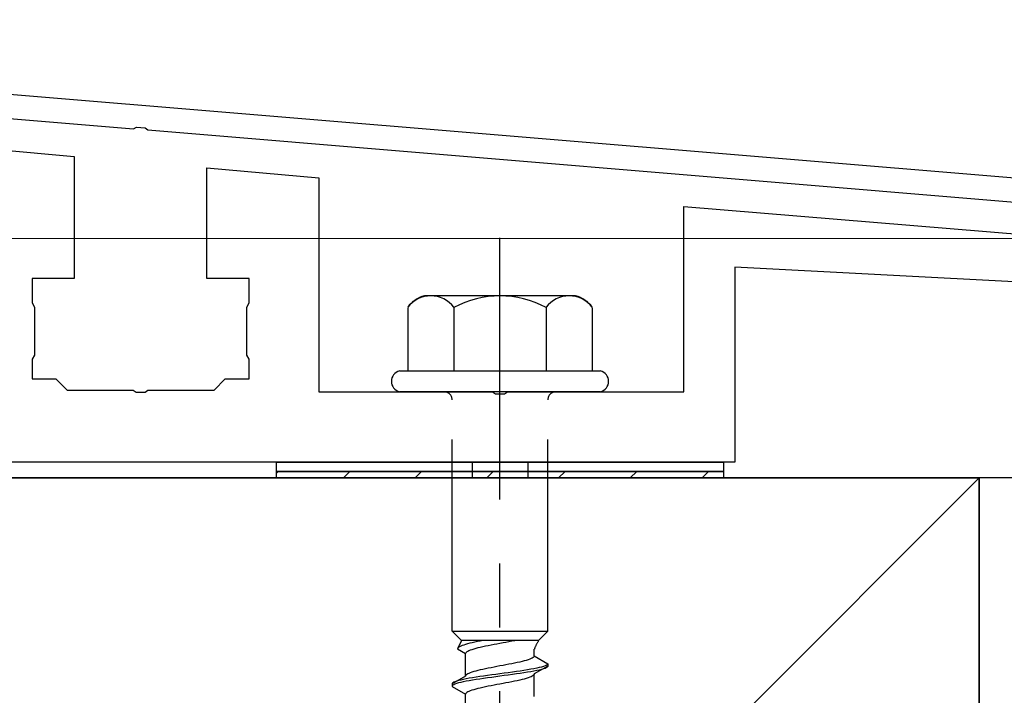
# Model space of a CAD drawing. Extents: x 0 to 1750, y 0 to 2615.
# Drawn here: x 933 to 949, y 2007 to 2018 of the extents above; entities that cross this region are included whole.
import ezdxf

# ---------------------------------------------------------------- set-up
doc = ezdxf.new("R2010")
doc.units = 0
doc.linetypes.add('YCENTER_1', pattern=[13, 10, -1, 1, -1])
doc.linetypes.add('YHIDDEN_1', pattern=[4, 3, -1])
doc.layers.add('YKK_A1', color=4, linetype='CONTINUOUS', lineweight=30)
doc.layers.add('YKK_D', color=6, linetype='CONTINUOUS', lineweight=13)

msp = doc.modelspace()

# ---------------------------------------------------------------- linework, layer by layer
at = {"layer": 'YKK_A1', "linetype": 'ByBlock', "lineweight": -2, "ltscale": 0.5}
for p, q in [((959.542, 2014.435), (918.911, 2017.82)), ((918.88, 2017.447), (934.886, 2016.113)), ((934.886, 2016.113), (934.934, 2016.139)), ((934.934, 2016.139), (935.071, 2016.128)), ((935.071, 2016.128), (935.114, 2016.094)), ((935.114, 2016.094), (959.6, 2014.053))]:
    msp.add_line(p, q, dxfattribs=at)
at = {"layer": 'YKK_A1', "linetype": 'ByBlock', "lineweight": -2}
for p, q in [((932.212, 2015.834), (933.962, 2015.681)), ((933.962, 2015.681), (933.962, 2013.771)), ((936.038, 2013.771), (936.038, 2015.499)), ((936.038, 2015.499), (937.788, 2015.346)), ((937.788, 2015.346), (937.788, 2011.996)), ((943.5, 2011.996), (943.5, 2014.896)), ((943.5, 2014.896), (954.692, 2013.967)), ((955.213, 2013.374), (944.3, 2013.946)), ((944.3, 2013.946), (944.3, 2010.896)), ((933.962, 2013.771), (933.3, 2013.771)), ((933.3, 2013.771), (933.3, 2013.386)), ((936.7, 2013.771), (936.038, 2013.771)), ((936.7, 2013.386), (936.7, 2013.771)), ((933.3, 2013.386), (933.337, 2013.321)), ((933.337, 2013.321), (933.337, 2012.571)), ((936.663, 2013.321), (936.7, 2013.386)), ((936.663, 2012.571), (936.663, 2013.321)), ((933.337, 2012.571), (933.3, 2012.506)), ((933.3, 2012.506), (933.3, 2012.196)), ((936.7, 2012.506), (936.663, 2012.571)), ((936.7, 2012.196), (936.7, 2012.506)), ((933.3, 2012.196), (933.675, 2012.196)), ((933.675, 2012.196), (933.85, 2012.021)), ((936.15, 2012.021), (936.325, 2012.196)), ((936.325, 2012.196), (936.7, 2012.196)), ((933.85, 2012.021), (934.885, 2012.021)), ((934.885, 2012.021), (934.931, 2011.991)), ((935.069, 2011.991), (935.115, 2012.021)), ((935.115, 2012.021), (936.15, 2012.021)), ((934.931, 2011.991), (935.069, 2011.991)), ((937.788, 2011.996), (940.51, 2011.996)), ((940.51, 2011.996), (940.556, 2011.966)), ((940.556, 2011.966), (940.694, 2011.966)), ((940.694, 2011.966), (940.74, 2011.996)), ((940.74, 2011.996), (943.5, 2011.996)), ((944.3, 2010.896), (925.375, 2010.896))]:
    msp.add_line(p, q, dxfattribs=at)
at = {"layer": 'YKK_A1', "linetype": 'YCENTER_1'}
msp.add_line((940.625, 1997.308), (940.625, 2014.408), dxfattribs=at)
at = {"layer": 'YKK_A1', "ltscale": 2}
for p, q in [((941.809, 2013.496), (939.441, 2013.496)), ((939.182, 2013.317), (939.182, 2012.321)), ((939.903, 2013.317), (939.903, 2012.321)), ((941.347, 2013.317), (941.347, 2012.321)), ((942.068, 2013.317), (942.068, 2012.321)), ((939.05, 2012.321), (942.2, 2012.321)), ((942.2, 2011.996), (939.05, 2011.996))]:
    msp.add_line(p, q, dxfattribs=at)
at = {"layer": 'YKK_A1', "linetype": 'YHIDDEN_1'}
for p, q in [((939.875, 2008.246), (939.875, 2011.871)), ((941.375, 2008.246), (941.375, 2011.871)), ((939.875, 2008.246), (941.375, 2008.246)), ((939.875, 2008.246), (940.02, 2008.101)), ((941.375, 2008.246), (941.23, 2008.101)), ((940.02, 2008.101), (939.961, 2007.97)), ((939.993, 2008.005), (939.979, 2007.996)), ((940.011, 2008.014), (939.993, 2008.005)), ((940.033, 2008.023), (940.011, 2008.014)), ((941.23, 2008.101), (940.02, 2008.101)), ((940.058, 2008.031), (940.033, 2008.023)), ((940.086, 2008.04), (940.058, 2008.031)), ((940.118, 2008.049), (940.086, 2008.04)), ((940.153, 2008.058), (940.118, 2008.049)), ((940.19, 2008.067), (940.153, 2008.058)), ((940.229, 2008.075), (940.19, 2008.067)), ((940.271, 2008.084), (940.229, 2008.075)), ((940.314, 2008.093), (940.271, 2008.084)), ((940.356, 2008.101), (940.314, 2008.093)), ((940.398, 2008.011), (940.356, 2008.002)), ((940.441, 2008.02), (940.398, 2008.011)), ((940.486, 2008.029), (940.441, 2008.02)), ((940.532, 2008.037), (940.486, 2008.029)), ((940.578, 2008.046), (940.532, 2008.037)), ((940.625, 2008.055), (940.578, 2008.046)), ((940.672, 2008.064), (940.625, 2008.055)), ((940.718, 2008.073), (940.672, 2008.064)), ((940.764, 2008.082), (940.718, 2008.073)), ((940.809, 2008.09), (940.764, 2008.082)), ((940.852, 2008.099), (940.809, 2008.09)), ((940.862, 2008.101), (940.852, 2008.099)), ((939.963, 2007.978), (939.961, 2007.97)), ((939.961, 2007.97), (940.087, 2007.896)), ((939.969, 2007.987), (939.963, 2007.978)), ((939.979, 2007.996), (939.969, 2007.987)), ((940.09, 2007.905), (940.087, 2007.896)), ((940.087, 2007.544), (940.087, 2007.896)), ((940.096, 2007.914), (940.09, 2007.905)), ((940.106, 2007.923), (940.096, 2007.914)), ((940.12, 2007.932), (940.106, 2007.923)), ((940.138, 2007.94), (940.12, 2007.932)), ((940.16, 2007.949), (940.138, 2007.94)), ((940.185, 2007.958), (940.16, 2007.949)), ((940.213, 2007.967), (940.185, 2007.958)), ((940.245, 2007.976), (940.213, 2007.967)), ((940.28, 2007.985), (940.245, 2007.976)), ((940.317, 2007.993), (940.28, 2007.985)), ((940.356, 2008.002), (940.317, 2007.993)), ((941.16, 2007.853), (941.154, 2007.844)), ((941.162, 2007.862), (941.16, 2007.853)), ((941.162, 2007.862), (941.162, 2007.967)), ((941.162, 2007.862), (941.375, 2007.739)), ((940.625, 2007.703), (940.578, 2007.694)), ((940.672, 2007.712), (940.625, 2007.703)), ((940.718, 2007.721), (940.672, 2007.712)), ((940.764, 2007.729), (940.718, 2007.721)), ((940.809, 2007.738), (940.764, 2007.729)), ((940.852, 2007.747), (940.809, 2007.738)), ((940.894, 2007.756), (940.852, 2007.747)), ((940.933, 2007.765), (940.894, 2007.756)), ((940.97, 2007.774), (940.933, 2007.765)), ((941.005, 2007.782), (940.97, 2007.774)), ((941.037, 2007.791), (941.005, 2007.782)), ((941.065, 2007.8), (941.037, 2007.791)), ((941.09, 2007.809), (941.065, 2007.8)), ((941.112, 2007.818), (941.09, 2007.809)), ((941.13, 2007.826), (941.112, 2007.818)), ((941.144, 2007.835), (941.13, 2007.826)), ((941.154, 2007.844), (941.144, 2007.835)), ((941.375, 2007.702), (941.162, 2007.579)), ((941.305, 2007.695), (941.275, 2007.686)), ((941.33, 2007.704), (941.305, 2007.695)), ((941.349, 2007.713), (941.33, 2007.704)), ((941.364, 2007.721), (941.349, 2007.713)), ((941.372, 2007.73), (941.364, 2007.721)), ((941.375, 2007.739), (941.372, 2007.73)), ((941.375, 2007.702), (941.372, 2007.693)), ((941.375, 2007.739), (941.375, 2007.702)), ((940.087, 2007.544), (939.875, 2007.422)), ((940.09, 2007.553), (940.087, 2007.544)), ((940.096, 2007.562), (940.09, 2007.553)), ((940.106, 2007.571), (940.096, 2007.562)), ((940.12, 2007.579), (940.106, 2007.571)), ((940.138, 2007.588), (940.12, 2007.579)), ((940.16, 2007.597), (940.138, 2007.588)), ((940.185, 2007.606), (940.16, 2007.597)), ((940.213, 2007.615), (940.185, 2007.606)), ((940.245, 2007.624), (940.213, 2007.615)), ((940.28, 2007.632), (940.245, 2007.624)), ((940.317, 2007.641), (940.28, 2007.632)), ((940.368, 2007.545), (940.308, 2007.536)), ((940.356, 2007.65), (940.317, 2007.641)), ((940.398, 2007.659), (940.356, 2007.65)), ((940.431, 2007.554), (940.368, 2007.545)), ((940.441, 2007.668), (940.398, 2007.659)), ((940.495, 2007.563), (940.431, 2007.554)), ((940.486, 2007.676), (940.441, 2007.668)), ((940.532, 2007.685), (940.486, 2007.676)), ((940.56, 2007.571), (940.495, 2007.563)), ((940.578, 2007.694), (940.532, 2007.685)), ((940.625, 2007.58), (940.56, 2007.571)), ((940.625, 2007.543), (940.56, 2007.534)), ((940.69, 2007.589), (940.625, 2007.58)), ((940.69, 2007.552), (940.625, 2007.543)), ((940.755, 2007.598), (940.69, 2007.589)), ((940.755, 2007.56), (940.69, 2007.552)), ((940.819, 2007.607), (940.755, 2007.598)), ((940.819, 2007.569), (940.755, 2007.56)), ((940.882, 2007.616), (940.819, 2007.607)), ((940.882, 2007.578), (940.819, 2007.569)), ((940.942, 2007.624), (940.882, 2007.616)), ((940.942, 2007.587), (940.882, 2007.578)), ((941, 2007.633), (940.942, 2007.624)), ((941, 2007.596), (940.942, 2007.587)), ((941.055, 2007.642), (941, 2007.633)), ((941.055, 2007.605), (941, 2007.596)), ((941.107, 2007.651), (941.055, 2007.642)), ((941.107, 2007.613), (941.055, 2007.605)), ((941.155, 2007.66), (941.107, 2007.651)), ((941.155, 2007.622), (941.107, 2007.613)), ((941.13, 2007.544), (941.112, 2007.535)), ((941.144, 2007.552), (941.13, 2007.544)), ((941.154, 2007.561), (941.144, 2007.552)), ((941.16, 2007.57), (941.154, 2007.561)), ((941.2, 2007.668), (941.155, 2007.66)), ((941.2, 2007.631), (941.155, 2007.622)), ((941.162, 2007.579), (941.16, 2007.57)), ((941.162, 2007.227), (941.162, 2007.579)), ((941.239, 2007.677), (941.2, 2007.668)), ((941.239, 2007.64), (941.2, 2007.631)), ((941.275, 2007.686), (941.239, 2007.677)), ((941.275, 2007.649), (941.239, 2007.64)), ((941.305, 2007.657), (941.275, 2007.649)), ((941.33, 2007.666), (941.305, 2007.657)), ((941.349, 2007.675), (941.33, 2007.666)), ((941.364, 2007.684), (941.349, 2007.675)), ((941.372, 2007.693), (941.364, 2007.684)), ((939.878, 2007.43), (939.875, 2007.422)), ((939.875, 2007.422), (939.875, 2007.384)), ((939.878, 2007.393), (939.875, 2007.384)), ((939.886, 2007.439), (939.878, 2007.43)), ((939.886, 2007.402), (939.878, 2007.393)), ((939.901, 2007.448), (939.886, 2007.439)), ((939.901, 2007.41), (939.886, 2007.402)), ((939.92, 2007.457), (939.901, 2007.448)), ((939.92, 2007.419), (939.901, 2007.41)), ((939.945, 2007.466), (939.92, 2007.457)), ((939.945, 2007.428), (939.92, 2007.419)), ((939.975, 2007.474), (939.945, 2007.466)), ((939.975, 2007.437), (939.945, 2007.428)), ((940.011, 2007.483), (939.975, 2007.474)), ((940.011, 2007.446), (939.975, 2007.437)), ((940.05, 2007.492), (940.011, 2007.483)), ((940.05, 2007.455), (940.011, 2007.446)), ((940.095, 2007.501), (940.05, 2007.492)), ((940.095, 2007.463), (940.05, 2007.455)), ((940.143, 2007.51), (940.095, 2007.501)), ((940.143, 2007.472), (940.095, 2007.463)), ((940.195, 2007.519), (940.143, 2007.51)), ((940.195, 2007.481), (940.143, 2007.472)), ((940.25, 2007.527), (940.195, 2007.519)), ((940.25, 2007.49), (940.195, 2007.481)), ((940.308, 2007.536), (940.25, 2007.527)), ((940.308, 2007.499), (940.25, 2007.49)), ((940.368, 2007.507), (940.308, 2007.499)), ((940.431, 2007.516), (940.368, 2007.507)), ((940.495, 2007.525), (940.431, 2007.516)), ((940.486, 2007.394), (940.441, 2007.385)), ((940.532, 2007.402), (940.486, 2007.394)), ((940.56, 2007.534), (940.495, 2007.525)), ((940.578, 2007.411), (940.532, 2007.402)), ((940.625, 2007.42), (940.578, 2007.411)), ((940.672, 2007.429), (940.625, 2007.42)), ((940.718, 2007.438), (940.672, 2007.429)), ((940.764, 2007.447), (940.718, 2007.438)), ((940.809, 2007.455), (940.764, 2007.447)), ((940.852, 2007.464), (940.809, 2007.455)), ((940.894, 2007.473), (940.852, 2007.464)), ((940.933, 2007.482), (940.894, 2007.473)), ((940.97, 2007.491), (940.933, 2007.482)), ((941.005, 2007.499), (940.97, 2007.491)), ((941.037, 2007.508), (941.005, 2007.499)), ((941.065, 2007.517), (941.037, 2007.508)), ((941.09, 2007.526), (941.065, 2007.517)), ((941.112, 2007.535), (941.09, 2007.526)), ((939.875, 2007.384), (940.087, 2007.261)), ((940.09, 2007.27), (940.087, 2007.261)), ((940.087, 2006.909), (940.087, 2007.261)), ((940.096, 2007.279), (940.09, 2007.27)), ((940.106, 2007.288), (940.096, 2007.279)), ((940.12, 2007.297), (940.106, 2007.288)), ((940.138, 2007.305), (940.12, 2007.297)), ((940.16, 2007.314), (940.138, 2007.305)), ((940.185, 2007.323), (940.16, 2007.314)), ((940.213, 2007.332), (940.185, 2007.323)), ((940.245, 2007.341), (940.213, 2007.332)), ((940.28, 2007.35), (940.245, 2007.341)), ((940.317, 2007.358), (940.28, 2007.35)), ((940.356, 2007.367), (940.317, 2007.358)), ((940.398, 2007.376), (940.356, 2007.367)), ((940.441, 2007.385), (940.398, 2007.376))]:
    msp.add_line(p, q, dxfattribs=at)
at = {"layer": 'YKK_A1'}
for p, q in [((937.125, 2010.896), (944.125, 2010.896)), ((937.125, 2010.746), (937.125, 2010.896)), ((944.125, 2010.896), (944.125, 2010.746)), ((955.625, 2010.646), (914.375, 2010.646)), ((948.125, 2010.646), (921.875, 1984.396)), ((921.875, 2010.646), (948.125, 2010.646)), ((944.125, 2010.746), (937.125, 2010.746)), ((937.125, 2010.746), (944.125, 2010.746)), ((937.125, 2010.646), (937.125, 2010.746)), ((944.125, 2010.646), (937.125, 2010.646)), ((944.125, 2010.746), (944.125, 2010.646)), ((948.125, 1735.771), (948.125, 2010.646)), ((948.125, 2010.646), (948.125, 1984.396))]:
    msp.add_line(p, q, dxfattribs=at)
at = {"layer": 'YKK_A1', "linetype": 'YHIDDEN_1', "ltscale": 0.2}
for p, q in [((940.188, 2010.896), (940.188, 2010.646)), ((941.062, 2010.896), (941.062, 2010.646))]:
    msp.add_line(p, q, dxfattribs=at)
at = {"layer": 'YKK_A1', "linetype": 'Continuous'}
for p, q in [((937.125, 2010.719), (937.153, 2010.746)), ((938.175, 2010.646), (938.275, 2010.746)), ((939.298, 2010.646), (939.398, 2010.746)), ((940.42, 2010.646), (940.52, 2010.746)), ((941.543, 2010.646), (941.643, 2010.746)), ((942.665, 2010.646), (942.765, 2010.746)), ((943.788, 2010.646), (943.888, 2010.746))]:
    msp.add_line(p, q, dxfattribs=at)
at = {"layer": 'YKK_A1', "ltscale": 2}
for centre, radius, start, end in [((939.548, 2013.064), 0.446, 103.8788, 145.3491), ((939.542, 2013.044), 0.453, 37.1495, 142.8505), ((940.625, 2011.954), 1.542, 62.0919, 117.9081), ((941.708, 2013.044), 0.453, 37.1495, 142.8505), ((941.702, 2013.064), 0.446, 34.6509, 76.1212)]:
    msp.add_arc(centre, radius, start, end, dxfattribs=at)
at = {"layer": 'YKK_A1'}
for centre, start, end in [((939.093, 2012.159), 104.8628, 255.1372), ((942.157, 2012.159), 284.8628, 75.1372)]:
    msp.add_arc(centre, 0.168, start, end, dxfattribs=at)
at = {"layer": 'YKK_A1', "linetype": 'YHIDDEN_1'}
for centre, radius, start, end in [((939.75, 2011.871), 0.125, 0, 90), ((941.5, 2011.871), 0.125, 90, 180), ((941.715, 2007.774), 0.585, 145.9737, 160.7714)]:
    msp.add_arc(centre, radius, start, end, dxfattribs=at)
at = {"layer": 'YKK_D'}
msp.add_line((959, 2014.396), (789, 2014.396), dxfattribs=at)
msp.add_line((959, 2014.396), (789, 2014.396), dxfattribs=at)

doc.saveas('drawing.dxf')
